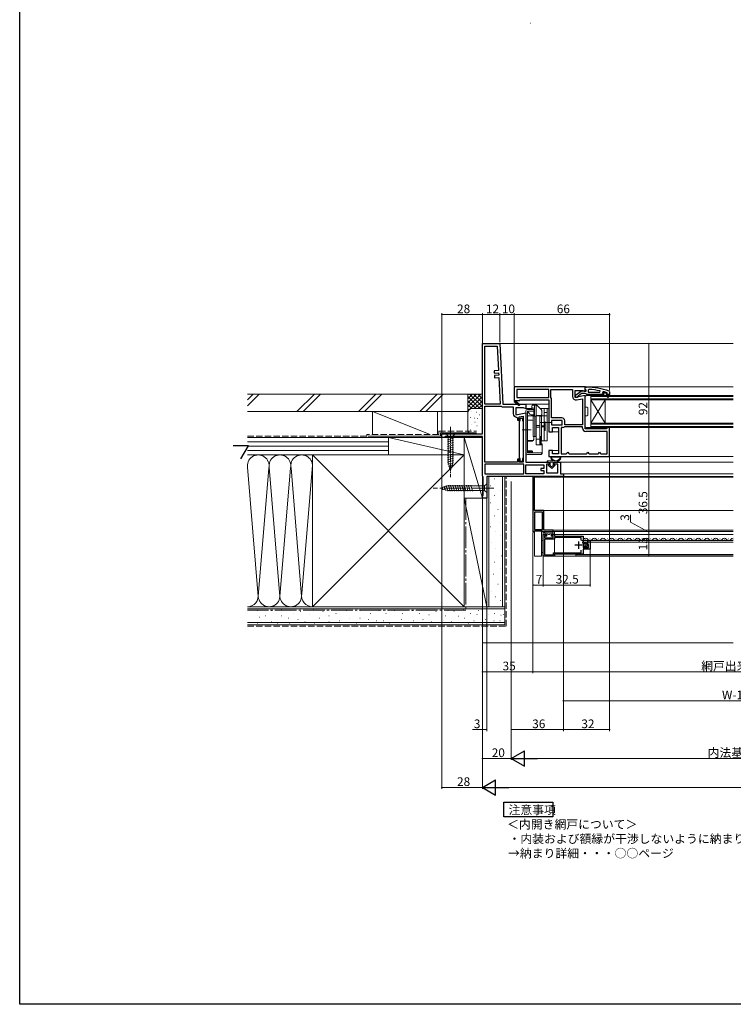
# Model space of a CAD drawing. Extents: x 0 to 990, y 0 to 1603.
# Drawn here: x 0 to 494, y 0 to 681 of the extents above; entities that cross this region are included whole.
import ezdxf

# ---------------------------------------------------------------- set-up
doc = ezdxf.new("R2010")
doc.units = 0
doc.linetypes.add('YCENTER_1', pattern=[13, 10, -1, 1, -1])
doc.linetypes.add('YHIDDEN_1', pattern=[4, 3, -1])
doc.layers.add('USER1', color=3, linetype='CONTINUOUS')
doc.layers.add('YKK_ZWAK', color=7, linetype='CONTINUOUS')
for name, color, linetype, lineweight in [('YKK_11', 7, 'CONTINUOUS', 30), ('YKK_12', 2, 'CONTINUOUS', 13), ('YKK_13', 4, 'CONTINUOUS', 13), ('YKK_D', 6, 'CONTINUOUS', 13), ('YSS_K', 3, 'CONTINUOUS', 13)]:
    doc.layers.add(name, color=color, linetype=linetype, lineweight=lineweight)
doc.styles.get("Standard").update_dxf_attribs({"font": 'txt', "bigfont": 'BIGFONT'})

msp = doc.modelspace()

# ---------------------------------------------------------------- linework, layer by layer
at = {"layer": 'USER1'}
for p, q in [((334.9, 129.7), (334.9, 139.7)), ((334.9, 139.7), (368.76, 139.7)), ((368.76, 139.7), (368.76, 129.7)), ((368.76, 129.7), (334.9, 129.7))]:
    msp.add_line(p, q, dxfattribs=at)
at = {"layer": 'YKK_11', "color": 0, "linetype": 'ByBlock', "lineweight": -2, "ltscale": 0.5}
for p, q in [((320, 394.5), (320, 457)), ((320, 457), (332, 457)), ((332, 457), (334.2, 415)), ((321.8, 415), (321.8, 455.2)), ((321.8, 455.2), (330.29, 455.2)), ((321.8, 415), (321.8, 455.2)), ((330.29, 455.2), (331.17, 438.38)), ((331.17, 438.38), (328.18, 438.22)), ((328.18, 438.22), (328.27, 436.53)), ((328.27, 436.53), (331.26, 436.68)), ((331.26, 436.68), (331.34, 435.19)), ((331.34, 435.19), (328.34, 435.03)), ((328.34, 435.03), (328.43, 433.33)), ((328.43, 433.33), (331.43, 433.49)), ((331.43, 433.49), (332.4, 415)), ((332.4, 415), (321.8, 415)), ((321.8, 375), (321.8, 413.6)), ((321.8, 413.6), (332.99, 413.6)), ((321.8, 375), (321.8, 413.6)), ((332.99, 413.6), (333.25, 413.53)), ((334.2, 415), (350, 415)), ((334.4, 413.2), (341.4, 413.2)), ((341.4, 413.2), (341.4, 408.39)), ((348.56, 412.6), (343.2, 412.6)), ((343.2, 412.6), (343.2, 407.79)), ((343.2, 407.79), (350, 408.99)), ((349.42, 412.06), (348.56, 412.6)), ((350, 412.38), (349.42, 412.06)), ((350, 415), (350, 412.38)), ((350, 408.99), (350, 375)), ((343.7, 406.09), (344.2, 405.59)), ((344.2, 405.59), (344.2, 404.09)), ((344.2, 404.09), (345.4, 404.09)), ((345.4, 406.35), (348.2, 406.85)), ((345.4, 404.09), (345.4, 406.35)), ((345.7, 377.5), (345.7, 403.5)), ((345.7, 403.5), (346.2, 403.5)), ((346.2, 403.5), (346.2, 405.5)), ((346.2, 405.5), (347.7, 405.5)), ((347.7, 405.5), (347.7, 403.5)), ((347.7, 403.5), (348.2, 403.5)), ((348.2, 406.85), (348.2, 375)), ((348.2, 403.5), (348.2, 377.5)), ((292, 392), (292, 394.5)), ((292, 394.5), (320, 394.5)), ((293.3, 392), (292, 392)), ((293.78, 392.35), (293.3, 392)), ((294.25, 392.7), (293.78, 392.35)), ((320, 392.7), (294.25, 392.7)), ((320, 365.5), (320, 392.7)), ((344.2, 375), (321.8, 375)), ((345.4, 377), (344.2, 377)), ((344.2, 377), (344.2, 375)), ((345.4, 375), (345.4, 377)), ((348.2, 375), (345.4, 375)), ((346.2, 377.5), (345.7, 377.5)), ((346.2, 375.5), (346.2, 377.5)), ((347.7, 375.5), (346.2, 375.5)), ((348.2, 377.5), (347.7, 377.5)), ((347.7, 377.5), (347.7, 375.5)), ((350, 375), (366.2, 375)), ((366.2, 375), (366.2, 373.5)), ((369.7, 373.5), (369.7, 375)), ((369.7, 375), (374, 375)), ((374, 375), (374, 366.8)), ((348.6, 373.6), (321.8, 373.6)), ((321.8, 373.6), (321.8, 366.8)), ((348.6, 366.8), (348.6, 373.6)), ((350, 366.8), (350, 373.2)), ((350, 373.2), (362.6, 373.2)), ((362.6, 370.7), (360.4, 370.7)), ((360.4, 370.7), (360.4, 369.3)), ((360.4, 369.3), (362.6, 369.3)), ((362.6, 373.2), (362.6, 370.7)), ((362.6, 369.3), (362.6, 366.8)), ((366.2, 373.5), (364.4, 373.5)), ((364.4, 373.5), (364.4, 367.5)), ((372.2, 373.5), (369.7, 373.5)), ((372.2, 367.5), (372.2, 373.5)), ((320.25, 365.07), (320, 365.5)), ((320.5, 364.63), (320.25, 365.07)), ((320.5, 352.09), (320.5, 364.63)), ((321.8, 366.8), (348.6, 366.8)), ((321.8, 366.8), (348.6, 366.8)), ((376, 365), (323, 365)), ((323, 365), (323, 350)), ((362.6, 366.8), (350, 366.8)), ((362.6, 366.8), (350, 366.8)), ((355, 365), (355, 340.3)), ((356, 365), (355, 365)), ((356, 341.5), (356, 365)), ((364.4, 367.5), (372.2, 367.5)), ((374, 366.8), (376, 366.8)), ((376, 366.8), (376, 365)), ((320, 351.5), (320.25, 351.8)), ((320, 350), (320, 351.5)), ((323, 350), (320, 350)), ((320.25, 351.8), (320.5, 352.09)), ((362.5, 341.5), (356, 341.5)), ((362.5, 327.9), (362.5, 341.5)), ((355, 340.3), (355, 326.9)), ((356, 340.5), (356, 328.5)), ((361.5, 340.5), (356, 340.5)), ((356, 340.5), (356, 328.5)), ((361.5, 328.5), (361.5, 340.5)), ((355, 326.9), (355.7, 326.9)), ((355.7, 326.9), (356, 327.2)), ((356, 328.5), (361.5, 328.5)), ((356, 327.2), (356.3, 327.5)), ((356.3, 327.5), (361.2, 327.5)), ((361.2, 327.5), (361.5, 327.2)), ((361.5, 327.2), (361.8, 326.9)), ((361.8, 326.9), (369, 326.9)), ((369, 327.9), (362.5, 327.9)), ((369, 326.9), (369, 327.9)), ((362, 310), (362, 325)), ((362, 325), (364.25, 325)), ((370, 321.7), (362.9, 321.7)), ((362.9, 321.7), (362.9, 310.9)), ((364.25, 324.1), (363, 324.1)), ((363, 324.1), (363, 322.6)), ((363, 322.6), (369, 322.6)), ((364.25, 325), (364.25, 324.1)), ((367.75, 324.1), (367.75, 325)), ((367.75, 325), (370, 325)), ((369, 324.1), (367.75, 324.1)), ((369, 322.6), (369, 324.1)), ((370, 325), (370, 323.7)), ((370, 323.7), (389.6, 323.7)), ((388.4, 322.8), (370, 322.8)), ((370, 322.8), (370, 321.7)), ((388.4, 320.92), (388.4, 322.8)), ((388.4, 320.92), (388.4, 322.8)), ((389.6, 323.7), (389.6, 320.07)), ((393.7, 320.7), (394.5, 320.7)), ((394.5, 320.7), (394.5, 314.8)), ((388.4, 312.2), (388.4, 314.08)), ((389.6, 320.07), (389.15, 319.53)), ((389.15, 319.53), (389.3, 319.2)), ((389.3, 319.2), (389.6, 318.9)), ((389.6, 318.9), (389.6, 315.9)), ((389.6, 315.9), (393.4, 315.9)), ((394.5, 314.8), (389.6, 314.8)), ((389.6, 314.8), (389.6, 311.3)), ((392.66, 319.31), (392.41, 319.52)), ((392.98, 319.39), (392.66, 319.31)), ((392.67, 318.35), (393.25, 318.92)), ((392.77, 318.1), (392.67, 318.35)), ((393.4, 318.1), (392.77, 318.1)), ((393.25, 318.92), (392.98, 319.39)), ((393.4, 315.9), (393.4, 318.1)), ((370, 310), (362, 310)), ((362.9, 310.9), (369.1, 310.9)), ((369.1, 310.9), (369.1, 312.2)), ((369.1, 312.2), (388.4, 312.2)), ((389.6, 311.3), (370, 311.3)), ((370, 311.3), (370, 310))]:
    msp.add_line(p, q, dxfattribs=at)
at = {"layer": 'YKK_11', "color": 0, "linetype": 'ByBlock', "lineweight": -2}
for p, q in [((391, 427), (342, 427)), ((342, 427), (342, 417.13)), ((366, 425.2), (343.8, 425.2)), ((343.8, 425.2), (343.8, 419.8)), ((366, 425.2), (343.8, 425.2)), ((366, 419.8), (366, 425.2)), ((367.4, 419.8), (367.4, 425.2)), ((367.4, 425.2), (382.4, 425.2)), ((382.4, 425.2), (382.4, 420.39)), ((384.2, 419.79), (384.2, 424.6)), ((384.2, 424.6), (389.56, 424.6)), ((384.5, 421.28), (388.48, 424.39)), ((388.5, 422.5), (386.2, 420.71)), ((388.48, 424.39), (389.9, 424.2)), ((391.2, 422.5), (388.5, 422.5)), ((389.56, 424.6), (390.42, 424.06)), ((389.9, 424.2), (390.3, 424)), ((390.3, 424), (391.7, 424)), ((390.42, 424.06), (391, 424.38)), ((391, 424.38), (391, 427)), ((391, 425.76), (391, 426.8)), ((391, 426.8), (392, 426.8)), ((391.35, 425.28), (391, 425.76)), ((391.68, 422.15), (391.2, 422.5)), ((391.7, 424.8), (391.35, 425.28)), ((391.7, 424), (391.7, 424.8)), ((393.72, 425.26), (393.2, 424.76)), ((393.2, 424.76), (393.2, 423.3)), ((393.2, 423.3), (401.27, 423.3)), ((393.2, 423.3), (401.27, 423.3)), ((401.27, 423.3), (401.37, 424.29)), ((403.83, 423.72), (403.2, 423.23)), ((403.2, 423.23), (403.2, 422.88)), ((403.91, 422.9), (403.2, 422.9)), ((403.2, 422.9), (403.2, 422.88)), ((403.91, 422.9), (403.2, 422.9)), ((403.2, 422.88), (403.57, 422.39)), ((403.57, 422.39), (403.5, 421.8)), ((404.2, 422.64), (403.91, 422.9)), ((405.2, 422.64), (404.2, 422.64)), ((405.49, 422.9), (405.2, 422.64)), ((406.33, 422.9), (405.49, 422.9)), ((406.1, 422.4), (406.4, 422.7)), ((406.33, 422.9), (406.2, 423)), ((406.4, 422.71), (406.33, 422.9)), ((406.4, 422.7), (406.4, 422.71)), ((407.67, 424.05), (408, 423.58)), ((408, 423.58), (408, 421.8)), ((342, 417.13), (341.92, 417)), ((341.92, 417), (345.34, 414.1)), ((343.07, 417.39), (343.25, 417.7)), ((345.86, 414.7), (343.14, 417.02)), ((343.25, 417.7), (346, 417.7)), ((343.8, 419.8), (366, 419.8)), ((346, 417.7), (346, 418)), ((346, 418), (366, 418)), ((366, 418), (366, 402.92)), ((367.45, 419.64), (367.4, 419.8)), ((367.8, 405.6), (367.8, 418.41)), ((391, 420.99), (384.2, 419.79)), ((384.5, 419.8), (384.5, 421.28)), ((385.5, 419.8), (384.5, 419.8)), ((385.1, 418.12), (389.2, 418.85)), ((386, 420.31), (385.5, 419.8)), ((386.2, 420.71), (386, 420.31)), ((389.2, 418.85), (389.2, 400.8)), ((389.2, 418.85), (389.2, 400.8)), ((391, 398), (391, 420.99)), ((392.15, 421.8), (391.68, 422.15)), ((402.7, 421.8), (392.15, 421.8)), ((402.7, 421.8), (402.7, 421.6)), ((403.5, 421.8), (402.7, 421.8)), ((402.7, 421.6), (403, 421.3)), ((403, 421.3), (404.7, 421.3)), ((404.7, 421.3), (406.92, 420.02)), ((407.17, 420.45), (405.7, 421.3)), ((405.7, 421.3), (407.5, 421.3)), ((408, 421.8), (406.1, 421.8)), ((408, 421.8), (406.1, 421.8)), ((407.5, 421.3), (407.5, 420.8)), ((407.5, 420.8), (408, 420.8)), ((408, 420.8), (408, 421.8)), ((345.34, 414.1), (345.86, 414.7)), ((366, 402.92), (366.19, 402.53)), ((366.19, 402.07), (366, 401.68)), ((366.19, 402.53), (366.19, 402.07)), ((375, 405.6), (367.8, 405.6)), ((375.2, 403.8), (367.8, 403.8)), ((367.8, 403.8), (367.8, 400.8)), ((375.2, 403.8), (367.8, 403.8)), ((375.2, 400.8), (375.2, 403.8)), ((377, 400.8), (377, 403.6)), ((366, 401.68), (366, 396)), ((366, 396), (368.5, 396)), ((367.8, 400.8), (375.2, 400.8)), ((368.5, 396), (368.5, 399)), ((368.5, 399), (372.7, 399)), ((372.7, 399), (372.7, 380.8)), ((374.5, 399), (374.5, 380.8)), ((375.67, 399), (374.5, 399)), ((374.5, 399), (374.5, 380.8)), ((377, 399.4), (376.89, 399.37)), ((389.2, 400.8), (377, 400.8)), ((389.2, 399.4), (377, 399.4)), ((389.2, 398.5), (389.2, 399.4)), ((405.7, 398), (391, 398)), ((406.2, 396.2), (391.5, 396.2)), ((406.2, 398.5), (405.7, 398)), ((406.7, 399), (406.2, 398.5)), ((406.2, 380.8), (406.2, 396.2)), ((408, 399), (406.7, 399)), ((408, 379), (408, 399)), ((368.5, 383), (366, 383)), ((366, 383), (366, 379)), ((368.5, 380.8), (368.5, 383)), ((378.5, 381.3), (379, 381.8)), ((379, 381.8), (379.5, 381.3)), ((392.5, 381.3), (393, 381.8)), ((393, 381.8), (393.5, 381.3)), ((400.5, 381.3), (401, 381.8)), ((401, 381.8), (401.5, 381.3)), ((366, 379), (408, 379)), ((372.7, 380.8), (368.5, 380.8)), ((374.5, 380.8), (378, 380.8)), ((378, 380.8), (378.5, 381.3)), ((379.5, 381.3), (380, 380.8)), ((380, 380.8), (392, 380.8)), ((392, 380.8), (392.5, 381.3)), ((393.5, 381.3), (394, 380.8)), ((394, 380.8), (400, 380.8)), ((400, 380.8), (400.5, 381.3)), ((401.5, 381.3), (402, 380.8)), ((402, 380.8), (406.2, 380.8))]:
    msp.add_line(p, q, dxfattribs=at)
at = {"layer": 'YKK_11', "color": 2, "ltscale": 0.5}
for p, q in [((389, 317.5), (384, 317.5)), ((386.5, 320), (386.5, 315))]:
    msp.add_line(p, q, dxfattribs=at)
at = {"layer": 'YKK_11', "color": 0, "linetype": 'ByBlock', "lineweight": -2}
for centre, radius, start, end in [((392, 380.8), 46, 70.08295, 90), ((391.64, 377.89), 47.41, 78.14921, 87.47845), ((392.05, 380.8), 44.5, 71.46617, 74.64706), ((406.1, 422.1), 0.3, 89.99999, 270.00001), ((342.95, 417.18), 0.25, 59.99997, 319.64296), ((365.5, 418.41), 2.3, 359.99999, 32.20423), ((384.7, 420.39), 2.3, 180.00001, 279.99999), ((407.05, 420.24), 0.25, 239.99995, 59.99997), ((375, 403.6), 2, 0.00001, 89.99999), ((375.67, 401.2), 2.2, 270, 303.55733), ((391.5, 398.5), 2.3, 180.00001, 269.99999)]:
    msp.add_arc(centre, radius, start, end, dxfattribs=at)
at = {"layer": 'YKK_11', "color": 0, "linetype": 'ByBlock', "lineweight": -2, "ltscale": 0.5}
for centre, radius, start, end in [((334.4, 415.4), 2.2, 238.41364, 270.00001), ((343.7, 408.39), 2.3, 180.00001, 269.99999), ((393.7, 319.4), 1.3, 89.99998, 174.7841)]:
    msp.add_arc(centre, radius, start, end, dxfattribs=at)
at = {"layer": 'YKK_12'}
for p, q in [((331.32, 457), (493.5, 457)), ((390.5, 427), (493.5, 427)), ((349.5, 415), (366, 415)), ((349.9, 412.1), (354.2, 412.1)), ((359.9, 412.1), (366, 412.1)), ((367.3, 396), (372.7, 396)), ((367.3, 383), (372.7, 383)), ((373.5, 375), (493.5, 375)), ((407, 379), (493.5, 379)), ((323.5, 365), (493.5, 365)), ((327.8, 365), (333.7, 365)), ((375.5, 366.8), (493.5, 366.8)), ((391.3, 321.2), (391.5, 321.2)), ((394.3, 321.96), (394.5, 321.96)), ((397.3, 321.2), (397.5, 321.2)), ((400.3, 321.96), (400.5, 321.96)), ((403.3, 321.2), (403.5, 321.2)), ((406.3, 321.96), (406.5, 321.96)), ((409.3, 321.2), (409.5, 321.2)), ((412.3, 321.96), (412.5, 321.96)), ((415.3, 321.2), (415.5, 321.2)), ((418.3, 321.96), (418.5, 321.96)), ((421.3, 321.2), (421.5, 321.2)), ((424.3, 321.96), (424.5, 321.96)), ((427.3, 321.2), (427.5, 321.2)), ((430.3, 321.96), (430.5, 321.96)), ((433.3, 321.2), (433.5, 321.2)), ((436.3, 321.96), (436.5, 321.96)), ((439.3, 321.2), (439.5, 321.2)), ((442.3, 321.96), (442.5, 321.96)), ((445.3, 321.2), (445.5, 321.2)), ((448.3, 321.96), (448.5, 321.96)), ((451.3, 321.2), (451.5, 321.2)), ((454.3, 321.96), (454.5, 321.96)), ((457.3, 321.2), (457.5, 321.2)), ((460.3, 321.96), (460.5, 321.96)), ((463.3, 321.2), (463.5, 321.2)), ((466.3, 321.96), (466.5, 321.96)), ((469.3, 321.2), (469.5, 321.2)), ((472.3, 321.96), (472.5, 321.96)), ((475.3, 321.2), (475.5, 321.2)), ((478.3, 321.96), (478.5, 321.96)), ((481.3, 321.2), (481.5, 321.2)), ((484.3, 321.96), (484.5, 321.96)), ((487.3, 321.2), (487.5, 321.2)), ((490.3, 321.96), (490.5, 321.96)), ((493.3, 321.2), (493.5, 321.2))]:
    msp.add_line(p, q, dxfattribs=at)
at = {"layer": 'YKK_12', "linetype": 'Continuous'}
for p, q in [((395, 418), (395, 421)), ((395, 421), (493.5, 421)), ((395, 420.3), (493.5, 420.3)), ((493.5, 418.7), (395, 418.7)), ((493.5, 418), (395, 418)), ((395, 402), (395, 418)), ((395, 402), (405, 418)), ((395, 418), (405, 402)), ((405, 402), (405, 418)), ((395, 399), (395, 402)), ((395, 402), (493.5, 402)), ((395, 401.3), (493.5, 401.3)), ((493.5, 399.7), (395, 399.7)), ((493.5, 399), (395, 399))]:
    msp.add_line(p, q, dxfattribs=at)
at = {"layer": 'YKK_12', "linetype": 'Continuous', "ltscale": 0.5}
for p, q in [((493.5, 364.5), (356, 364.5)), ((493.5, 341.5), (361.89, 341.5)), ((493.5, 327), (361, 327)), ((493.5, 328), (362.5, 328)), ((370, 325), (493.5, 325)), ((370, 324), (370, 325)), ((370, 312.2), (370, 322.5)), ((388.5, 320.7), (493.5, 320.7)), ((389.5, 319.7), (493.5, 319.7)), ((370, 310), (370, 311)), ((370, 310), (493.5, 310)), ((384.6, 312.3), (384.6, 310.2)), ((384.6, 311.2), (493.5, 311.2)), ((384.6, 310.2), (493.5, 310.2))]:
    msp.add_line(p, q, dxfattribs=at)
at = {"layer": 'YKK_12'}
for centre, start, end in [((391.4, 320.74), 29.20254, 150.79746), ((394.4, 322.42), 209.20254, 330.79746), ((397.4, 320.74), 29.20254, 150.79746), ((400.4, 322.42), 209.20254, 330.79746), ((403.4, 320.74), 29.20254, 150.79746), ((406.4, 322.42), 209.20254, 330.79746), ((409.4, 320.74), 29.20254, 150.79746), ((412.4, 322.42), 209.20254, 330.79746), ((415.4, 320.74), 29.20254, 150.79746), ((418.4, 322.42), 209.20254, 330.79746), ((421.4, 320.74), 29.20254, 150.79746), ((424.4, 322.42), 209.20254, 330.79746), ((427.4, 320.74), 29.20254, 150.79746), ((430.4, 322.42), 209.20254, 330.79746), ((433.4, 320.74), 29.20254, 150.79746), ((436.4, 322.42), 209.20254, 330.79746), ((439.4, 320.74), 29.20254, 150.79746), ((442.4, 322.42), 209.20254, 330.79746), ((445.4, 320.74), 29.20254, 150.79746), ((448.4, 322.42), 209.20254, 330.79746), ((451.4, 320.74), 29.20254, 150.79746), ((454.4, 322.42), 209.20254, 330.79746), ((457.4, 320.74), 29.20254, 150.79746), ((460.4, 322.42), 209.20254, 330.79746), ((463.4, 320.74), 29.20254, 150.79746), ((466.4, 322.42), 209.20254, 330.79746), ((469.4, 320.74), 29.20254, 150.79746), ((472.4, 322.42), 209.20254, 330.79746), ((475.4, 320.74), 29.20254, 150.79746), ((478.4, 322.42), 209.20254, 330.79746), ((481.4, 320.74), 29.20254, 150.79746), ((484.4, 322.42), 209.20254, 330.79746), ((487.4, 320.74), 29.20254, 150.79746), ((490.4, 322.42), 209.20254, 330.79746), ((493.4, 320.74), 86.82222, 150.79746)]:
    msp.add_arc(centre, 1.72, start, end, dxfattribs=at)
at = {"layer": 'YKK_13'}
for p, q in [((391, 420), (391, 413.3)), ((394.7, 421), (392, 421)), ((395, 420.7), (395, 399.3)), ((350, 381.5), (350, 410.3)), ((355.5, 411.5), (351.2, 411.5)), ((351.2, 381.5), (351.2, 410.3)), ((355.5, 410.3), (351.2, 410.3)), ((351.2, 410.3), (352.94, 408.23)), ((351.2, 403.92), (351.2, 409.6)), ((354.2, 411.5), (354.2, 413.8)), ((357.49, 414.3), (354.7, 414.3)), ((356, 412.3), (354.7, 412.3)), ((355.5, 407.8), (355.5, 411.5)), ((356, 410.1), (355.5, 410.1)), ((356, 406.93), (356, 413.8)), ((357.3, 407), (357.3, 413.8)), ((360.61, 411.39), (357.85, 414.15)), ((364.8, 412.1), (360, 412.1)), ((360, 412), (360, 412.1)), ((361.2, 407), (361.2, 409.97)), ((362.8, 389.8), (362.8, 412.1)), ((364.8, 409.3), (362.8, 409.3)), ((364.8, 389.8), (364.8, 412.1)), ((391.3, 413), (392.5, 413)), ((393, 412.5), (393, 407.5)), ((354.5, 403.92), (351.2, 403.92)), ((356, 406.93), (351.7, 406.93)), ((355.5, 407.8), (353.86, 407.8)), ((355.1, 392.8), (355.1, 406.8)), ((356.3, 406.8), (355.1, 406.8)), ((356.3, 406.8), (357.3, 406.8)), ((356.3, 406.8), (356.3, 392.8)), ((356.3, 392.8), (356.3, 406.8)), ((360.2, 407.3), (357.3, 407.3)), ((357.3, 407), (359.8, 407)), ((357.3, 386.98), (357.3, 407)), ((357.3, 406.8), (357.3, 392.8)), ((359.8, 407), (359.8, 386.98)), ((359.8, 406.8), (360.8, 406.8)), ((359.8, 406.8), (359.8, 392.8)), ((367.3, 402.3), (360.3, 402.3)), ((364.8, 407), (360.8, 407)), ((360.8, 389.8), (360.8, 407)), ((360.8, 406.8), (360.8, 392.8)), ((363.4, 402.8), (362.8, 402.8)), ((362.8, 396.8), (362.8, 402.8)), ((363.4, 396.8), (363.4, 402.8)), ((391, 406.7), (391, 400)), ((392.5, 407), (391.3, 407)), ((353.7, 397.3), (347.5, 397.3)), ((357.3, 400.37), (359.8, 400.37)), ((357.3, 399.23), (359.8, 399.23)), ((360.8, 400.19), (362.8, 400.19)), ((360.8, 399.41), (362.8, 399.41)), ((363.4, 396.8), (362.8, 396.8)), ((392, 399), (394.7, 399)), ((354.5, 390.01), (351.2, 390.01)), ((354.5, 389.56), (351.2, 389.56)), ((351.2, 382.76), (351.2, 389.56)), ((356.3, 392.8), (355.1, 392.8)), ((355.5, 390.56), (355.5, 392.8)), ((356.3, 392.8), (357.3, 392.8)), ((357.3, 386.98), (357.3, 392.8)), ((359.8, 390.8), (357.3, 390.8)), ((359.8, 392.8), (360.8, 392.8)), ((360.2, 392.66), (359.8, 392.66)), ((359.8, 387.73), (359.8, 392.66)), ((360.2, 387.73), (360.2, 392.66)), ((360.6, 392.8), (360.6, 387.73)), ((364.8, 389.8), (360.8, 389.8)), ((351.2, 382.3), (351.2, 382.76)), ((351.2, 382.76), (354.33, 382.76)), ((351.2, 381.5), (361, 381.5)), ((354.7, 382.3), (351.7, 382.3)), ((354.6, 381.8), (351.7, 381.8)), ((354.7, 381.5), (354.7, 382.39)), ((360.9, 386.98), (357.3, 386.98)), ((360.9, 387.73), (359.8, 387.73)), ((361, 380.3), (361, 381.5)), ((361.4, 387.23), (361.4, 381.06)), ((351.2, 380.3), (361, 380.3)), ((374.26, 379), (367.34, 379)), ((369.17, 378.4), (368.74, 378.4)), ((370.4, 378.4), (369.97, 378.4)), ((371.63, 378.4), (371.2, 378.4)), ((372.86, 378.4), (372.43, 378.4))]:
    msp.add_line(p, q, dxfattribs=at)
at = {"layer": 'YKK_13', "linetype": 'YCENTER_1', "lineweight": 13, "ltscale": 0.5}
msp.add_line((298, 399.5), (298, 364.5), dxfattribs=at)
at = {"layer": 'YKK_13', "linetype": 'Continuous', "lineweight": 13, "ltscale": 0.5}
for p, q in [((301.1, 394.5), (294.9, 394.5)), ((294.9, 394.5), (296.45, 392.95)), ((295.9, 390.52), (300.1, 391.65)), ((295.9, 388.97), (300.1, 390.09)), ((295.9, 387.42), (300.1, 388.54)), ((296.45, 392.95), (296.45, 374.41)), ((299.55, 392.95), (296.45, 392.95)), ((301.1, 394.5), (299.55, 392.95)), ((299.55, 374.41), (299.55, 392.95)), ((295.9, 385.86), (300.1, 386.99)), ((295.9, 384.31), (300.1, 385.44)), ((295.9, 382.76), (300.1, 383.88)), ((295.9, 381.2), (300.1, 382.33)), ((295.9, 379.65), (300.1, 380.78)), ((295.9, 378.1), (300.1, 379.22)), ((295.9, 376.55), (300.1, 377.67)), ((295.9, 374.99), (300.1, 376.12)), ((296.16, 373.51), (300.1, 374.57)), ((298, 369.5), (296.45, 374.41)), ((296.61, 372.08), (299.65, 372.89)), ((297.06, 370.65), (299.11, 371.2)), ((298, 369.5), (299.55, 374.41))]:
    msp.add_line(p, q, dxfattribs=at)
at = {"layer": 'YKK_13', "linetype": 'Continuous'}
for p, q in [((365.3, 376), (372.85, 376)), ((366.3, 375), (365.3, 375)), ((366.3, 375), (365.3, 375)), ((366.3, 373), (366.3, 375)), ((366.3, 373), (366.3, 375)), ((367, 374.7), (367, 372.7)), ((367, 374.7), (367, 372.7)), ((368.6, 375), (367.3, 375)), ((368.6, 375), (367.3, 375)), ((368.9, 372.7), (368.9, 374.7)), ((368.9, 372.7), (368.9, 374.7)), ((369.6, 375), (369.6, 373)), ((371.4, 375), (369.6, 375)), ((369.6, 373), (369.6, 375)), ((371.4, 375), (369.6, 375)), ((372.85, 376), (371.4, 375)), ((371.4, 375), (372.85, 376)), ((367.95, 370.7), (365.67, 372.64)), ((367.95, 370.7), (365.67, 372.64)), ((365.8, 373), (366.3, 373)), ((366.3, 373), (365.8, 373)), ((367.11, 372.47), (367.76, 371.92)), ((367.76, 371.92), (367.11, 372.47)), ((370.23, 372.64), (367.95, 370.7)), ((367.95, 370.7), (370.23, 372.64)), ((368.14, 371.92), (368.79, 372.47)), ((368.14, 371.92), (368.79, 372.47)), ((369.6, 373), (370.1, 373)), ((370.1, 373), (369.6, 373))]:
    msp.add_line(p, q, dxfattribs=at)
at = {"layer": 'YKK_13', "linetype": 'YCENTER_1', "lineweight": 13, "ltscale": 1.5}
msp.add_line((328, 357), (286, 357), dxfattribs=at)
at = {"layer": 'YKK_13', "linetype": 'Continuous', "lineweight": 13, "ltscale": 1.5}
for p, q in [((291, 357), (295.92, 358.55)), ((291, 357), (295.92, 355.45)), ((292.15, 357.94), (292.7, 355.89)), ((293.58, 358.39), (294.39, 355.35)), ((295.01, 358.84), (296.07, 354.9)), ((321.45, 358.55), (295.92, 358.55)), ((295.92, 355.45), (321.45, 355.45)), ((296.49, 359.1), (297.62, 354.9)), ((298.05, 359.1), (299.17, 354.9)), ((299.6, 359.1), (300.73, 354.9)), ((301.15, 359.1), (302.28, 354.9)), ((302.71, 359.1), (303.83, 354.9)), ((304.26, 359.1), (305.38, 354.9)), ((305.81, 359.1), (306.94, 354.9)), ((307.36, 359.1), (308.49, 354.9)), ((308.92, 359.1), (310.04, 354.9)), ((310.47, 359.1), (311.6, 354.9)), ((312.02, 359.1), (313.15, 354.9)), ((323, 360.1), (321.45, 358.55)), ((321.45, 355.45), (321.45, 358.55)), ((323, 353.9), (321.45, 355.45)), ((323, 353.9), (323, 360.1))]:
    msp.add_line(p, q, dxfattribs=at)
at = {"layer": 'YKK_13', "linetype": 'Continuous', "ltscale": 0.5}
for p, q in [((356, 327.07), (356, 310.4)), ((361, 327.5), (361, 310.4)), ((362, 327), (362, 325)), ((370, 327), (362, 327)), ((370, 327), (370, 325)), ((362, 320.9), (361, 320.9)), ((364.5, 325), (362, 325)), ((364.5, 323.8), (363.25, 323.8)), ((363.25, 323.8), (363.25, 322.6)), ((363.25, 322.6), (368.75, 322.6)), ((363.5, 326.5), (368.5, 326.5)), ((365.5, 325.5), (363.5, 325.5)), ((364.5, 325), (364.5, 323.8)), ((365.5, 325.5), (365.5, 325)), ((366.5, 325), (365.5, 325)), ((366.5, 325.5), (366.5, 325)), ((368.5, 325.5), (366.5, 325.5)), ((367.5, 325), (367.5, 323.8)), ((370, 325), (367.5, 325)), ((368.75, 323.8), (367.5, 323.8)), ((368.75, 323.8), (368.75, 322.6)), ((391.29, 318.99), (389.8, 317.51)), ((392.28, 318.57), (390.22, 316.52)), ((392.7, 317.58), (391.21, 316.09)), ((360.5, 309.9), (356.5, 309.9)), ((361, 312.4), (362, 312.4))]:
    msp.add_line(p, q, dxfattribs=at)
msp.add_circle((391.25, 317.54), 1.45, dxfattribs=at)
at = {"layer": 'YKK_13'}
for centre, radius, start, end in [((392, 420), 1, 90, 180), ((394.7, 420.7), 0.3, 0, 90), ((351.2, 410.3), 1.2, 90, 180), ((351.7, 409.6), 0.5, 122.3074, 180), ((354.7, 413.8), 0.5, 90, 180), ((354.7, 412.8), 0.5, 180, 270), ((356.5, 413.8), 0.5, 90, 180), ((356.8, 413.8), 0.5, 0, 90), ((357.49, 413.8), 0.5, 45, 90), ((359.2, 409.97), 2, 0, 45), ((391.3, 413.3), 0.3, 180, 270), ((392.5, 412.5), 0.5, 0, 90), ((351.7, 406.43), 0.5, 90, 180), ((353.86, 409), 1.2, 220, 270), ((354.5, 402.92), 1, 36.8699, 90), ((360.2, 408.3), 1, 270, 0), ((391.3, 406.7), 0.3, 90, 180), ((392.5, 407.5), 0.5, 270, 0), ((392, 400), 1, 180, 270), ((394.7, 399.3), 0.3, 270, 0), ((354.5, 391.01), 1, 270, 0), ((354.5, 390.56), 1, 270, 0), ((360.2, 393.6), 1, 293.57818, 306.8699), ((351.2, 381.5), 1.2, 180, 270), ((351.7, 382.8), 0.5, 184.75484, 270), ((351.7, 382.3), 0.5, 180, 270), ((354.6, 382.3), 0.5, 270, 281.53696), ((360.9, 387.23), 0.5, 0, 90), ((360.9, 386.48), 0.5, 0, 90), ((360.9, 381.06), 0.5, 281.53696, 0), ((367.34, 378.7), 0.3, 90, 188.20609), ((368.12, 378.1), 0.3, 110.02209, 202.28177), ((368.03, 377.6), 0.2, 153.36701, 266.63299), ((367.58, 377.82), 0.3, 333.36701, 23.14776), ((367.91, 378.66), 0.3, 290.02209, 328.16514), ((368, 377.1), 0.3, 36.85224, 86.63299), ((368.34, 378.4), 0.2, 36.8699, 148.16514), ((368.74, 378.7), 0.3, 216.8699, 270), ((369.17, 378.7), 0.3, 270, 323.1301), ((369.57, 378.4), 0.2, 36.8699, 143.1301), ((369.97, 378.7), 0.3, 216.8699, 270), ((370.4, 378.7), 0.3, 270, 323.1301), ((370.8, 378.4), 0.2, 36.8699, 143.1301), ((371.2, 378.7), 0.3, 216.8699, 270), ((371.63, 378.7), 0.3, 270, 323.1301), ((372.03, 378.4), 0.2, 36.8699, 143.1301), ((372.43, 378.7), 0.3, 216.8699, 270), ((372.86, 378.7), 0.3, 270, 323.1301), ((373.26, 378.4), 0.2, 31.83486, 143.1301), ((373.6, 377.1), 0.3, 93.36701, 143.14776), ((373.69, 378.66), 0.3, 211.83486, 249.97791), ((373.57, 377.6), 0.2, 273.36701, 26.63299), ((373.48, 378.1), 0.3, 337.71823, 69.97791), ((374.02, 377.82), 0.3, 156.85224, 206.63299), ((374.26, 378.7), 0.3, 351.79391, 90)]:
    msp.add_arc(centre, radius, start, end, dxfattribs=at)
at = {"layer": 'YKK_13', "linetype": 'Continuous'}
for centre, radius, start, end in [((365.3, 375.5), 0.5, 90.11462, 269.88538), ((365.3, 375.5), 0.5, 89.88541, 270), ((365.3, 375.5), 0.5, 269.88533, 269.99998), ((367.3, 374.7), 0.3, 90, 180), ((367.3, 374.7), 0.3, 90, 180), ((370.8, 379.2), 3.8, 188.20609, 237.36313), ((370.8, 379.2), 3.2, 202.28177, 203.14776), ((370.8, 379.2), 3.2, 216.85224, 323.14776), ((368.6, 374.7), 0.3, 0, 90), ((368.6, 374.7), 0.3, 0, 90), ((370.8, 379.2), 3.8, 302.63687, 351.79391), ((370.8, 379.2), 3.2, 336.85224, 337.71823), ((365.8, 372.8), 0.202, 90, 229.53619), ((365.8, 372.8), 0.202, 90, 229.53619), ((367.3, 372.7), 0.3, 180, 229.53619), ((367.3, 372.7), 0.3, 180, 229.53619), ((367.95, 372.15), 0.3, 229.53619, 310.46381), ((367.95, 372.15), 0.3, 229.53619, 310.46381), ((368.6, 372.7), 0.3, 310.46381, 0), ((368.6, 372.7), 0.3, 310.46381, 0), ((370.1, 372.8), 0.202, 310.46378, 89.99997), ((370.1, 372.8), 0.202, 310.46381, 90)]:
    msp.add_arc(centre, radius, start, end, dxfattribs=at)
at = {"layer": 'YKK_13', "linetype": 'Continuous', "ltscale": 0.5}
for centre, start, end in [((363.5, 326), 90.00175, 270), ((368.5, 326), 270, 90.00175), ((356.5, 310.4), 180, 270), ((360.5, 310.4), 270, 0)]:
    msp.add_arc(centre, 0.5, start, end, dxfattribs=at)
at = {"layer": 'YKK_13'}
msp.add_open_spline([(354.33, 382.76), (354.34, 382.76), (354.36, 382.76), (354.42, 382.75), (354.48, 382.72), (354.55, 382.67), (354.62, 382.61), (354.67, 382.53), (354.69, 382.45), (354.7, 382.39), (354.7, 382.37), (354.7, 382.37)], degree=3, knots=[0, 0, 0, 0, 0.102038, 0.212699, 0.329299, 0.455838, 0.597284, 0.737509, 0.868587, 0.990644, 1, 1, 1, 1], dxfattribs=at)
at = {"layer": 'YKK_D'}
for p, q in [((292, 395), (292, 478)), ((292, 477), (320, 477)), ((320, 457), (320, 478)), ((320, 457), (320, 478)), ((332, 477), (320, 477)), ((332, 458), (332, 478)), ((332, 458), (332, 478)), ((332, 477), (342, 477)), ((342, 427.5), (342, 478)), ((342, 427.5), (342, 478)), ((342, 477), (408, 477)), ((408, 424.58), (408, 478)), ((416.1, 457), (436.1, 457)), ((435.1, 457), (435.1, 365)), ((292, 391.5), (292, 149)), ((408, 379), (408, 189)), ((320, 364.5), (320, 149)), ((320, 364.5), (320, 149)), ((340, 361.68), (340, 169)), ((376, 364.9), (376, 209)), ((376, 364.5), (376, 189)), ((376, 363.5), (376, 189)), ((416.1, 365), (436.1, 365)), ((416.1, 365), (436.1, 365)), ((435.1, 365), (435.1, 328)), ((340, 360.68), (340, 189)), ((320, 349.5), (320, 189)), ((320, 348.5), (320, 229)), ((323, 349.5), (323, 189)), ((422.56, 333.46), (422.56, 338.66)), ((416.1, 328), (436.1, 328)), ((416.1, 328), (436.1, 328)), ((435.1, 326.5), (422.56, 333.46)), ((435.1, 328), (435.1, 325)), ((355, 326.2), (355, 229)), ((355, 325.2), (355, 229)), ((355, 324.2), (355, 289)), ((416.1, 325), (436.1, 325)), ((416.1, 325), (436.1, 325)), ((435.1, 325), (435.1, 310)), ((394.5, 314.8), (394.5, 289)), ((362, 310), (362, 289)), ((362, 309), (362, 289)), ((416.1, 310), (436.1, 310)), ((362, 290), (355, 290)), ((362, 290), (394.5, 290)), ((355, 230), (320, 230)), ((320, 228.56), (320, 169)), ((340, 229.01), (340, 169)), ((355, 230), (635, 230)), ((614, 210), (376, 210)), ((320, 190), (313.1, 190)), ((323, 190), (320, 190)), ((340, 190), (376, 190)), ((376, 190), (408, 190)), ((320, 170), (340, 170)), ((350.5, 170), (639.5, 170)), ((292, 150), (320, 150)), ((330.5, 150), (659.5, 150))]:
    msp.add_line(p, q, dxfattribs=at)
at = {"layer": 'YKK_D', "lineweight": -2}
for p, q in [((158.25, 386.38), (147.75, 386.38)), ((153, 377.29), (158.25, 386.38)), ((340, 170), (349.09, 175.25)), ((349.09, 164.75), (349.09, 175.25)), ((340, 170), (349.09, 164.75)), ((340, 170), (358.19, 170)), ((320, 150), (329.09, 155.25)), ((320, 150), (329.09, 144.75)), ((320, 150), (338.19, 150)), ((329.09, 144.75), (329.09, 155.25))]:
    msp.add_line(p, q, dxfattribs=at)
at = {"layer": 'YKK_D', "linetype": 'ByBlock', "const_width": 0.85}
for points in [[(292.11, 477, 1), (291.89, 477, 1)], [(319.89, 477, 1), (320.11, 477, 1)], [(320.11, 477, 1), (319.89, 477, 1)], [(331.89, 477, 1), (332.11, 477, 1)], [(332.11, 477, 1), (331.89, 477, 1)], [(341.89, 477, 1), (342.11, 477, 1)], [(342.11, 477, 1), (341.89, 477, 1)], [(407.89, 477, 1), (408.11, 477, 1)], [(435.1, 456.89, 1), (435.1, 457.11, 1)], [(435.1, 365.11, 1), (435.1, 364.89, 1)], [(435.1, 364.89, 1), (435.1, 365.11, 1)], [(435.1, 328.11, 1), (435.1, 327.89, 1)], [(435.1, 327.89, 1), (435.1, 328.11, 1)], [(435.1, 324.89, 1), (435.1, 325.11, 1)], [(435.1, 325.11, 1), (435.1, 324.89, 1)], [(435.1, 310.11, 1), (435.1, 309.89, 1)], [(355.11, 290, 1), (354.89, 290, 1)], [(362.11, 290, 1), (361.9, 290, 1)], [(361.9, 290, 1), (362.11, 290, 1)], [(394.4, 290, 1), (394.61, 290, 1)], [(320.11, 230, 1), (319.89, 230, 1)], [(355.11, 230, 1), (354.89, 230, 1)], [(354.89, 230, 1), (355.11, 230, 1)], [(376.11, 210, 1), (375.89, 210, 1)], [(320.11, 190, 1), (319.89, 190, 1)], [(322.89, 190, 1), (323.11, 190, 1)], [(340.11, 190, 1), (339.89, 190, 1)], [(375.89, 190, 1), (376.11, 190, 1)], [(376.11, 190, 1), (375.89, 190, 1)], [(407.89, 190, 1), (408.11, 190, 1)], [(320.11, 170, 1), (319.89, 170, 1)], [(292.11, 150, 1), (291.89, 150, 1)]]:
    msp.add_lwpolyline(points, format="xyb", close=True, dxfattribs=at)
at = {"layer": 'YKK_ZWAK'}
for p, q in [((0, 0), (0, 1560)), ((990, 0), (0, 0))]:
    msp.add_line(p, q, dxfattribs=at)
at = {"layer": 'YSS_K', "linetype": 'Continuous', "ltscale": 1.5}
for p, q in [((353.15, 678.5), (353.35, 678.5)), ((157.5, 413.89), (165.61, 422)), ((157.5, 418.13), (161.37, 422)), ((191.79, 410), (203.79, 422)), ((196.04, 410), (208.04, 422)), ((234.22, 410), (246.22, 422)), ((238.46, 410), (250.46, 422)), ((276.65, 410), (288.65, 422)), ((280.89, 410), (292.89, 422)), ((310, 422), (320, 422)), ((310, 409), (310, 422)), ((318.86, 422), (310, 413.14)), ((316.03, 422), (310, 415.97)), ((313.2, 422), (310, 418.8)), ((310.37, 422), (310, 421.63)), ((320, 420.31), (310, 410.31)), ((318.31, 412), (310, 420.31)), ((315.49, 412), (310, 417.49)), ((320, 413.14), (311.14, 422)), ((320, 415.97), (313.97, 422)), ((320, 417.49), (314.51, 412)), ((320, 418.8), (316.8, 422)), ((320, 421.63), (319.63, 422)), ((284, 394), (244, 410)), ((244, 410), (244, 394)), ((289, 410), (244, 410)), ((289, 410), (289, 394)), ((312.67, 411.98), (310, 414.66)), ((310.79, 411.03), (310, 411.83)), ((310, 397), (310, 409)), ((312.81, 410.17), (312.61, 410.17)), ((313, 412), (320, 412)), ((316.14, 409.5), (315.94, 409.5)), ((320, 414.66), (317.33, 411.98)), ((311.8, 405.83), (311.6, 405.83)), ((314.47, 405.5), (314.27, 405.5)), ((315.08, 402.71), (314.88, 402.71)), ((316.81, 405.17), (316.61, 405.17)), ((318, 407.67), (317.8, 407.67)), ((311.8, 397.32), (311.6, 397.32)), ((312.81, 401.16), (312.61, 401.16)), ((314.81, 396.49), (314.61, 396.49)), ((316.48, 400.16), (316.28, 400.16)), ((157.5, 392), (255, 392)), ((157.5, 389), (255, 389)), ((244, 392), (289, 392)), ((255, 380), (255, 392)), ((255, 380), (255, 392)), ((255, 392), (307.5, 392)), ((255, 392), (307.5, 380)), ((307.5, 350), (307.5, 392)), ((307.5, 392), (320, 392)), ((320, 350), (307.5, 392)), ((307.5, 392), (307.5, 380)), ((319.7, 394.5), (313, 394.5)), ((320, 392), (320, 350)), ((157.5, 386), (255, 386)), ((157.5, 383), (255, 383)), ((202.5, 380), (157.5, 380)), ((255, 380), (157.5, 380)), ((307.5, 275), (202.5, 380)), ((307.5, 380), (202.5, 275)), ((307.5, 380), (255, 380)), ((157.61, 371.54), (165, 282.1)), ((172.34, 370.93), (165, 282.12)), ((172.61, 371.56), (180, 282.12)), ((180, 282.12), (187.34, 370.97)), ((187.66, 370.97), (195, 282.12)), ((202.49, 372.81), (195.16, 284.03)), ((324.5, 365), (324.5, 275)), ((328.47, 363.39), (328.67, 363.39)), ((332.2, 367.12), (332.4, 367.12)), ((334, 365), (334, 275)), ((325.49, 358.67), (325.69, 358.67)), ((332.2, 355.68), (332.4, 355.68)), ((307.5, 350), (323.02, 350)), ((307.5, 275), (307.5, 350)), ((307.5, 350), (323.02, 275)), ((320, 350), (307.5, 350)), ((323.02, 275), (323.02, 350)), ((328.47, 351.95), (328.67, 351.95)), ((325.49, 346.73), (325.69, 346.73)), ((330.71, 342.26), (330.91, 342.26)), ((328.47, 337.78), (328.67, 337.78)), ((325.49, 330.32), (325.69, 330.32)), ((329.22, 327.34), (329.42, 327.34)), ((332.2, 333.31), (332.4, 333.31)), ((332.2, 324.35), (332.4, 324.35)), ((326.23, 319.13), (326.43, 319.13)), ((329.22, 315.4), (329.42, 315.4)), ((332.95, 310.18), (333.15, 310.18)), ((328.47, 305.7), (328.67, 305.7)), ((332.2, 301.23), (332.4, 301.23)), ((327.72, 297.5), (327.92, 297.5)), ((330.78, 290.57), (330.98, 290.57)), ((325.98, 285.77), (326.18, 285.77)), ((329.18, 281.76), (329.38, 281.76)), ((332.38, 279.36), (332.58, 279.36)), ((202.5, 275), (157.5, 275)), ((157.5, 273.5), (335.5, 273.5)), ((164.5, 272.43), (164.3, 272.43)), ((174.39, 272.43), (174.19, 272.43)), ((180.99, 273.26), (180.79, 273.26)), ((203.24, 273.26), (203.04, 273.26)), ((226.32, 272.43), (226.12, 272.43)), ((235.38, 272.43), (235.18, 272.43)), ((248.57, 272.43), (248.37, 272.43)), ((259.28, 272.43), (259.08, 272.43)), ((271.58, 272.43), (271.38, 272.43)), ((296.3, 272.43), (296.1, 272.43)), ((307.02, 272.78), (306.82, 272.78)), ((307.5, 275), (323.02, 275)), ((319.82, 273.17), (319.62, 273.17)), ((166.15, 267.81), (165.95, 267.81)), ((170.27, 268.64), (170.07, 268.64)), ((180.99, 268.64), (180.79, 268.64)), ((185.93, 266.99), (185.73, 266.99)), ((189.23, 270.29), (189.03, 270.29)), ((192.53, 266.17), (192.33, 266.17)), ((194.17, 271.61), (193.97, 271.61)), ((200.77, 269.46), (200.57, 269.46)), ((207.36, 266.99), (207.16, 266.99)), ((209.83, 271.61), (209.63, 271.61)), ((213.95, 268.64), (213.75, 268.64)), ((218.9, 270.29), (218.7, 270.29)), ((227.96, 266.99), (227.76, 266.99)), ((235.38, 266.99), (235.18, 266.99)), ((241.15, 266.17), (240.95, 266.17)), ((242.8, 270.29), (242.6, 270.29)), ((253.51, 270.29), (253.31, 270.29)), ((264.23, 266.17), (264.03, 266.17)), ((265.05, 270.29), (264.85, 270.29)), ((276.52, 270.29), (276.32, 270.29)), ((278.99, 266.17), (278.79, 266.17)), ((283.11, 269.46), (282.91, 269.46)), ((288.06, 271.61), (287.86, 271.61)), ((294.65, 268.64), (294.45, 268.64)), ((300.39, 272), (300.19, 272)), ((303.51, 268.38), (303.31, 268.38)), ((307.84, 266.99), (307.64, 266.99)), ((311.96, 270.29), (311.76, 270.29)), ((316.31, 269.55), (316.11, 269.55)), ((317.53, 272.34), (317.33, 272.34)), ((322.48, 266.07), (322.28, 266.07)), ((324.12, 269.37), (323.92, 269.37)), ((328.66, 270.19), (328.46, 270.19)), ((332.98, 269.11), (332.78, 269.11)), ((334.88, 269.55), (334.68, 269.55)), ((157.5, 264), (335.5, 264)), ((164.5, 263.69), (164.3, 263.69)), ((174.39, 264.52), (174.19, 264.52)), ((178.52, 263.69), (178.32, 263.69)), ((186.76, 263.69), (186.56, 263.69)), ((197.47, 264.52), (197.27, 264.52)), ((204.06, 263.69), (203.86, 263.69)), ((213.95, 264.52), (213.75, 264.52)), ((221.37, 265.34), (221.17, 265.34)), ((232.91, 263.69), (232.71, 263.69)), ((246.92, 265.34), (246.72, 265.34)), ((251.87, 265.34), (251.67, 265.34)), ((255.99, 263.69), (255.79, 263.69)), ((272.4, 265.34), (272.2, 265.34)), ((284.76, 264.52), (284.56, 264.52)), ((293, 265.34), (292.8, 265.34)), ((298.77, 264.52), (298.57, 264.52)), ((303.7, 264.1), (303.5, 264.1)), ((310.31, 263.69), (310.11, 263.69)), ((314.23, 265.24), (314.03, 265.24)), ((319.04, 264.1), (318.84, 264.1)), ((328.24, 265.24), (328.04, 265.24)), ((332.34, 265.34), (332.14, 265.34)), ((493.5, 250), (320, 250))]:
    msp.add_line(p, q, dxfattribs=at)
at = {"layer": 'YSS_K', "color": 0, "linetype": 'Continuous', "ltscale": 1.5}
for p, q in [((157.5, 422), (310, 422)), ((310, 410), (310, 422)), ((157.5, 410), (310, 410)), ((291, 395.35), (316, 395.35)), ((291, 395.35), (291, 393)), ((291, 393), (241, 393)), ((202.5, 380), (307.5, 380)), ((202.5, 366.04), (202.5, 380)), ((307.5, 380), (307.5, 275)), ((202.5, 275), (202.5, 372.5)), ((323, 275), (323, 365)), ((335.5, 365), (323, 365)), ((335.5, 275), (335.5, 365)), ((157.5, 275), (335.5, 275)), ((307.5, 275), (202.5, 275)), ((335.5, 262.5), (335.5, 275)), ((157.5, 262.5), (335.5, 262.5))]:
    msp.add_line(p, q, dxfattribs=at)
at = {"layer": 'YSS_K', "color": 0, "linetype": 'YHIDDEN_1', "ltscale": 1.5}
for p, q in [((290, 396.35), (316, 396.35)), ((290, 396.35), (290, 394)), ((240, 393), (157.5, 393)), ((290, 394), (240, 394)), ((240, 394), (240, 393))]:
    msp.add_line(p, q, dxfattribs=at)
at = {"layer": 'YSS_K', "linetype": 'YHIDDEN_1', "ltscale": 1.5}
for p, q in [((336.52, 261.5), (336.52, 365)), ((157.5, 261.5), (336.5, 261.5))]:
    msp.add_line(p, q, dxfattribs=at)
at = {"layer": 'YSS_K', "color": 0, "linetype": 'YCENTER_1', "ltscale": 1.5}
for p, q in [((308.5, 350), (308.5, 272.5)), ((308.5, 272.5), (157.5, 272.5))]:
    msp.add_line(p, q, dxfattribs=at)
at = {"layer": 'YSS_K'}
msp.add_line((320, 262.5), (320, 250), dxfattribs=at)
at = {"layer": 'YSS_K', "linetype": 'Continuous', "ltscale": 1.5}
for centre, radius, start, end in [((313, 409), 3, 90, 180), ((312.61, 397.08), 2.61, 181.73764, 278.65122), ((165, 372.48), 7.5, 348.21621, 191.78332), ((180, 372.5), 7.5, 348.21621, 191.78332), ((195, 372.5), 7.5, 348.21621, 191.78332), ((157.5, 282.5), 7.5, 270, 11.78353), ((172.5, 282.5), 7.5, 168.21647, 11.78354), ((187.5, 282.5), 7.5, 168.21647, 11.78354), ((202.5, 282.5), 7.5, 168.21647, 270)]:
    msp.add_arc(centre, radius, start, end, dxfattribs=at)

# ---------------------------------------------------------------- texts
at = {"layer": 'USER1'}
for s, p in [('注意事項', (338.1, 131.47)), ('＜内開き網戸について＞', (337.14, 121.47)), ('・内装および額縁が干渉しないように納まり寸法をご参照ください。', (338.1, 111.47)), ('→納まり詳細・・・○○ページ', (337.78, 101.47))]:
    msp.add_text(s, height=6, dxfattribs=at).set_placement(p)
at = {"layer": 'YKK_D'}
for s, p in [('28', (302.48, 478)), ('12', (322.48, 478)), ('10', (333.48, 478)), ('66', (371.48, 478)), ('7', (356.9, 291)), ('32.5', (370.73, 291)), ('35', (333.98, 231)), ('網戸出来幅=W-70', (471.32, 231)), ('W-112', (485.72, 211)), ('3', (314.1, 191)), ('36', (354.48, 191)), ('32', (388.48, 191)), ('20', (326.48, 171)), ('内法基準寸法ｗ', (475.8, 171)), ('28', (302.48, 151))]:
    msp.add_text(s, height=6, dxfattribs=at).set_placement(p)
for s, p in [('92', (434.1, 407.48)), ('36.5', (434.1, 338.98)), ('3', (421.56, 334.46)), ('15', (434.1, 313.98))]:
    msp.add_text(s, height=6, rotation=90, dxfattribs=at).set_placement(p)

doc.saveas('drawing.dxf')
